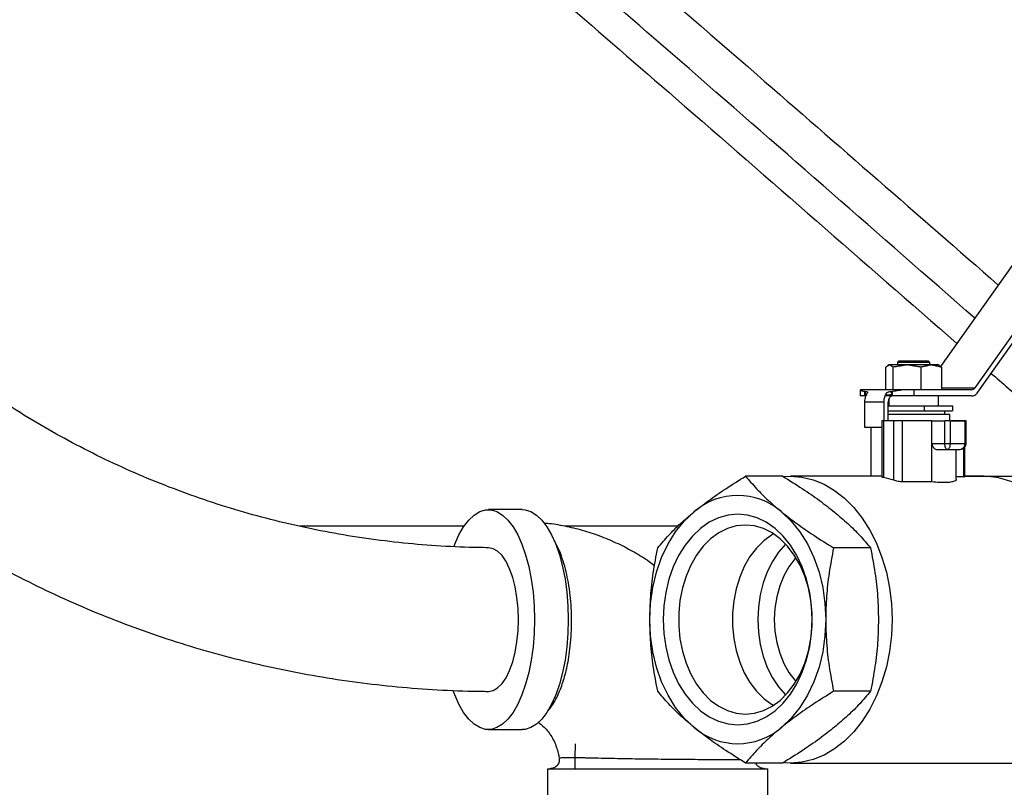
# Model space of a CAD drawing. Extents: x -2 to 197, y -16 to 180.
# Drawn here: x 161 to 169, y 30 to 36 of the extents above; entities that cross this region are included whole.
import ezdxf

# ---------------------------------------------------------------- set-up
doc = ezdxf.new("R2010")
doc.units = 0
doc.header["$LTSCALE"] = 12
doc.header["$MEASUREMENT"] = 0
doc.layers.get('0').update_dxf_attribs({"linetype": 'CONTINUOUS'})
doc.layers.add('PNEU', color=160, linetype='CONTINUOUS')

msp = doc.modelspace()

# ---------------------------------------------------------------- linework, layer by layer
at = {"color": 7, "linetype": 'Continuous'}
for points, knots in [([(163.3893, 39.2026), (163.4903, 39.1163), (163.9953, 38.6849), (165.3062, 37.5589), (167.1617, 35.9531), (168.6106, 34.6871), (169.2568, 34.1225)], [0, 0, 0, 0, 0.0514373, 0.2571866, 0.6686883, 1, 1, 1, 1]), ([(169.0679, 33.8554), (168.3023, 34.5258), (166.9355, 35.7227), (164.9622, 37.4342), (163.7532, 38.4722), (163.1486, 38.9912)], [0, 0, 0, 0, 0.3890005, 0.6945005, 1, 1, 1, 1]), ([(163.0382, 38.7444), (163.6433, 38.2269), (164.8536, 37.1918), (166.8158, 35.4949), (168.1708, 34.3107), (168.9243, 33.6523)], [0, 0, 0, 0, 0.3074599, 0.6149203, 1, 1, 1, 1])]:
    msp.add_open_spline(points, degree=3, knots=knots, dxfattribs=at)
msp.add_open_spline([(169.2002, 33.4117), (170.2743, 32.4748)], degree=1, dxfattribs=at)
at = {"layer": 'PNEU'}
for p, q in [((169.7115, 34.7656), (168.7923, 33.4656)), ((170.1075, 34.7656), (169.0671, 33.2942)), ((169.0921, 33.2588), (170.1325, 34.7302)), ((168.6678, 33.4995), (168.4459, 33.4995)), ((168.491, 33.5095), (168.4559, 33.5095)), ((168.6959, 33.5095), (168.491, 33.5095)), ((168.7059, 33.4995), (168.6678, 33.4995)), ((168.3528, 33.2795), (168.3528, 33.4617)), ((168.3827, 33.4795), (168.3759, 33.4795)), ((168.5241, 33.4795), (168.3827, 33.4795)), ((168.4126, 33.2795), (168.4126, 33.4617)), ((168.7173, 33.4795), (168.5241, 33.4795)), ((168.6357, 33.2795), (168.6357, 33.4617)), ((168.7759, 33.4795), (168.7173, 33.4795)), ((168.799, 33.4617), (168.799, 33.2795)), ((168.5087, 33.2795), (168.1481, 33.2795)), ((168.1834, 33.2422), (168.1834, 33.2661)), ((168.1834, 33.2661), (168.1893, 33.2661)), ((168.3968, 33.2661), (168.4026, 33.2661)), ((168.4026, 33.2661), (168.4026, 33.2422)), ((168.5794, 33.2795), (168.5087, 33.2795)), ((169.0421, 33.2795), (168.5794, 33.2795)), ((168.5794, 33.2295), (168.5794, 33.2795)), ((168.799, 33.2942), (169.0671, 33.2942)), ((168.1834, 33.2295), (168.1468, 33.2295)), ((168.1834, 33.2295), (168.1834, 33.2422)), ((168.4026, 33.2295), (168.4026, 33.2422)), ((168.491, 33.2295), (168.4026, 33.2295)), ((168.5794, 33.2295), (168.491, 33.2295)), ((169.0421, 33.2295), (168.5794, 33.2295)), ((168.18, 33.1795), (168.18, 32.9795)), ((168.3354, 33.1795), (168.18, 33.1795)), ((168.3354, 33.1795), (168.3354, 33.0295)), ((168.3707, 33.0295), (168.3707, 33.1795)), ((168.3707, 33.1495), (168.6599, 33.1495)), ((168.3707, 33.1095), (168.6599, 33.1095)), ((168.6599, 33.1495), (168.8893, 33.1495)), ((168.6599, 33.1495), (168.6599, 33.1095)), ((168.6599, 33.1095), (168.8893, 33.1095)), ((168.8893, 33.1495), (168.8893, 33.1095)), ((168.3354, 33.0295), (168.3207, 33.0295)), ((168.4158, 33.0295), (168.3354, 33.0295)), ((168.3354, 32.5731), (168.3354, 33.0295)), ((168.8679, 33.0795), (168.3694, 33.0795)), ((168.4234, 33.0295), (168.3707, 33.0295)), ((168.4866, 33.0295), (168.4158, 33.0295)), ((168.4158, 32.5513), (168.4158, 33.0295)), ((168.7234, 33.0295), (168.4866, 33.0295)), ((168.4866, 32.538), (168.4866, 33.0295)), ((168.7234, 33.0295), (168.8269, 33.0295)), ((168.7234, 32.8475), (168.7234, 33.0295)), ((168.8693, 33.0295), (168.8269, 33.0295)), ((168.8269, 32.8475), (168.8269, 33.0295)), ((168.8693, 33.0295), (168.9895, 33.0295)), ((168.8693, 33.0295), (168.8693, 32.8475)), ((168.9789, 33.0295), (168.879, 33.0295)), ((168.9194, 33.0295), (168.8861, 33.0295)), ((168.9877, 33.0295), (168.9789, 33.0295)), ((168.9983, 33.0295), (168.9895, 33.0295)), ((168.9895, 32.8475), (168.9895, 33.0295)), ((168.18, 32.9795), (168.3207, 32.9795)), ((168.7234, 32.8475), (168.8269, 32.8475)), ((168.7234, 32.538), (168.7234, 32.8475)), ((168.7684, 32.7975), (168.8481, 32.7975)), ((168.8481, 32.7975), (168.94, 32.7975)), ((168.8693, 32.8475), (168.9895, 32.8475)), ((168.9789, 32.5799), (168.9789, 32.8102)), ((167.5228, 32.5842), (167.2248, 32.5842)), ((168.9789, 32.5799), (168.9194, 32.5799)), ((168.9877, 32.5843), (169.6719, 32.5843)), ((168.7234, 32.538), (168.4866, 32.538)), ((164.9598, 32.181), (163.6388, 32.181)), ((166.6814, 32.181), (165.768, 32.181)), ((168.2299, 32.0069), (167.9319, 32.0069)), ((168.2299, 30.8522), (167.9319, 30.8522)), ((167.5228, 30.2748), (167.2248, 30.2748)), ((165.6326, 30.2295), (167.4026, 30.2295))]:
    msp.add_line(p, q, dxfattribs=at)
at = {"layer": 'PNEU', "flags": 128}
for points in [[(167.5312, 32.5816), (167.5859, 32.5842), (167.6774, 32.577), (167.7676, 32.5553), (167.8556, 32.5194), (167.9402, 32.4699), (168.0203, 32.4073), (168.095, 32.3323), (168.1633, 32.246), (168.2243, 32.1495), (168.2773, 32.0439), (168.3216, 31.9305), (168.3566, 31.8109), (168.382, 31.6865), (168.3973, 31.5588), (168.4024, 31.4295)], [(164.88, 32.0216), (164.8853, 32.0354), (164.9193, 32.1114), (164.957, 32.1768), (164.9978, 32.2303), (165.0411, 32.2712), (165.0862, 32.2989), (165.1324, 32.3128), (165.179, 32.3128), (165.2252, 32.2989), (165.2703, 32.2712), (165.3136, 32.2303), (165.3544, 32.1768), (165.3921, 32.1114), (165.426, 32.0354), (165.4557, 31.9497), (165.4807, 31.8559), (165.5005, 31.7553), (165.5149, 31.6496), (165.5236, 31.5405), (165.5265, 31.4295)], [(165.4281, 32.3145), (165.4513, 32.3128), (165.4976, 32.2989), (165.5427, 32.2712), (165.586, 32.2303), (165.6268, 32.1768), (165.6645, 32.1114), (165.6984, 32.0354), (165.7281, 31.9497), (165.753, 31.8559), (165.7729, 31.7553), (165.7873, 31.6496), (165.796, 31.5405), (165.7989, 31.4295)], [(166.4546, 31.4295), (166.4606, 31.5601), (166.4787, 31.6884), (166.5084, 31.8122), (166.5493, 31.9295), (166.6007, 32.0383), (166.6617, 32.1367), (166.7312, 32.2229), (166.8081, 32.2956)], [(167.1617, 32.277), (167.0834, 32.2698), (167.0066, 32.2482), (166.9323, 32.2125), (166.862, 32.1635), (166.7969, 32.1019), (166.7379, 32.0288), (166.6862, 31.9455), (166.6427, 31.8533), (166.608, 31.7539), (166.5828, 31.6489), (166.5675, 31.5402), (166.5624, 31.4295), (166.5675, 31.3189), (166.5828, 31.2102), (166.608, 31.1052), (166.6427, 31.0058), (166.6862, 30.9136), (166.7379, 30.8303), (166.7969, 30.7572), (166.862, 30.6956), (166.9323, 30.6466), (167.0066, 30.6109), (167.0834, 30.5893), (167.1617, 30.582)], [(167.1617, 30.582), (167.2399, 30.5893), (167.3168, 30.6109), (167.391, 30.6466), (167.4613, 30.6956), (167.5265, 30.7572), (167.5854, 30.8303), (167.6371, 30.9136), (167.6807, 31.0058), (167.7153, 31.1052), (167.7405, 31.2102), (167.7558, 31.3189), (167.7609, 31.4295), (167.7558, 31.5402), (167.7405, 31.6489), (167.7153, 31.7539), (167.6807, 31.8533), (167.6371, 31.9455), (167.5854, 32.0288), (167.5265, 32.1019), (167.4613, 32.1635), (167.391, 32.2125), (167.3168, 32.2482), (167.2399, 32.2698), (167.1617, 32.277)], [(167.5152, 32.2956), (167.5921, 32.2229), (167.6617, 32.1367), (167.7227, 32.0383), (167.774, 31.9295), (167.815, 31.8122), (167.8447, 31.6884), (167.8627, 31.5601), (167.8688, 31.4295)], [(167.2231, 32.1902), (167.1498, 32.1832), (167.0779, 32.162), (167.0088, 32.1273), (166.9436, 32.0795), (166.8836, 32.0196), (166.8299, 31.9488), (166.7836, 31.8682), (166.7455, 31.7795), (166.7162, 31.6843), (166.6964, 31.5843), (166.6864, 31.4815), (166.6864, 31.3776), (166.6964, 31.2748), (166.7162, 31.1748), (166.7455, 31.0796), (166.7836, 30.9909), (166.8299, 30.9103), (166.8836, 30.8395), (166.9436, 30.7796), (167.0088, 30.7318), (167.0779, 30.6971), (167.1498, 30.6759), (167.2231, 30.6688), (167.2963, 30.6759), (167.3682, 30.6971), (167.4373, 30.7318), (167.5025, 30.7796), (167.5625, 30.8395), (167.6162, 30.9103), (167.6625, 30.9909), (167.7006, 31.0796), (167.7299, 31.1748), (167.7497, 31.2748), (167.7597, 31.3776), (167.7597, 31.4815), (167.7497, 31.5843), (167.7299, 31.6843), (167.7006, 31.7795), (167.6625, 31.8682), (167.6162, 31.9488), (167.5625, 32.0196), (167.5025, 32.0795), (167.4373, 32.1273), (167.3682, 32.162), (167.2963, 32.1832), (167.2231, 32.1902)], [(167.4496, 32.1195), (167.4341, 32.1103), (167.3705, 32.0637), (167.3119, 32.0053), (167.2596, 31.9361), (167.2144, 31.8576), (167.1772, 31.771), (167.1486, 31.6781), (167.1293, 31.5805), (167.1195, 31.4802), (167.1195, 31.3789), (167.1293, 31.2785), (167.1486, 31.181), (167.1772, 31.0881), (167.2144, 31.0015), (167.2596, 30.923), (167.3119, 30.8538), (167.3705, 30.7954), (167.4341, 30.7488), (167.4496, 30.7396)], [(165.156, 30.8515), (165.1936, 30.8587), (165.2305, 30.8798), (165.2656, 30.9145), (165.298, 30.9619), (165.3269, 31.0208), (165.3516, 31.0898), (165.3715, 31.1671), (165.386, 31.2509), (165.3949, 31.3391), (165.3979, 31.4295), (165.3949, 31.52), (165.386, 31.6082), (165.3715, 31.692), (165.3516, 31.7693), (165.3269, 31.8383), (165.298, 31.8972), (165.2656, 31.9445), (165.2305, 31.9793), (165.1936, 32.0004), (165.1557, 32.0075)], [(167.5464, 32.0374), (167.5449, 32.0359), (167.4893, 31.972), (167.4405, 31.8979), (167.3992, 31.8152), (167.3662, 31.7252), (167.3422, 31.6298), (167.3276, 31.5306), (167.3227, 31.4295), (167.3276, 31.3285), (167.3422, 31.2293), (167.3662, 31.1339), (167.3992, 31.0439), (167.4405, 30.9612), (167.4893, 30.8871), (167.5449, 30.8232), (167.5464, 30.8217)], [(167.6299, 31.9271), (167.6218, 31.9182), (167.5734, 31.8547), (167.5322, 31.7816), (167.4992, 31.7007), (167.475, 31.6138), (167.4604, 31.5227), (167.4554, 31.4295), (167.4604, 31.3364), (167.475, 31.2453), (167.4992, 31.1584), (167.5322, 31.0775), (167.5734, 31.0044), (167.6218, 30.9409), (167.6299, 30.932)], [(165.5265, 31.4295), (165.5236, 31.3186), (165.5149, 31.2095), (165.5005, 31.1038), (165.4807, 31.0032), (165.4557, 30.9094), (165.426, 30.8237), (165.3921, 30.7476), (165.3544, 30.6823), (165.3136, 30.6288), (165.2703, 30.5879), (165.2252, 30.5602), (165.179, 30.5463), (165.1324, 30.5463), (165.0862, 30.5602), (165.0411, 30.5879), (164.9978, 30.6288), (164.957, 30.6823), (164.9193, 30.7476), (164.8853, 30.8237), (164.873, 30.8566)], [(165.7989, 31.4295), (165.796, 31.3186), (165.7873, 31.2095), (165.7729, 31.1038), (165.753, 31.0032), (165.7281, 30.9094), (165.6984, 30.8237), (165.6645, 30.7476), (165.6268, 30.6823), (165.586, 30.6288), (165.5427, 30.5879), (165.4976, 30.5602), (165.4513, 30.5463), (165.4281, 30.5445)], [(166.8081, 30.5635), (166.7312, 30.6362), (166.6617, 30.7224), (166.6007, 30.8208), (166.5493, 30.9295), (166.5084, 31.0469), (166.4787, 31.1707), (166.4606, 31.299), (166.4546, 31.4295)], [(167.8688, 31.4295), (167.8627, 31.299), (167.8447, 31.1707), (167.815, 31.0469), (167.774, 30.9295), (167.7227, 30.8208), (167.6617, 30.7224), (167.5921, 30.6362), (167.5152, 30.5635)], [(168.4024, 31.4295), (168.3973, 31.3003), (168.382, 31.1726), (168.3566, 31.0482), (168.3216, 30.9285), (168.2773, 30.8152), (168.2243, 30.7096), (168.1633, 30.613), (168.095, 30.5268), (168.0203, 30.4518), (167.9402, 30.3892), (167.8556, 30.3396), (167.7676, 30.3038), (167.6774, 30.2821), (167.5859, 30.2748), (167.5365, 30.277)]]:
    msp.add_lwpolyline(points, dxfattribs=at)
at = {"layer": 'PNEU'}
for centre, radius, start, end in [((169.0419, 33.3062), 0.0267, 270.44332, 300.97975), ((169.0362, 33.3154), 0.0375, 301.219, 325.53829), ((168.3131, 33.1802), 0.1331, 158.25083, 180.292), ((168.2948, 33.1865), 0.1138, 155.68108, 157.79842), ((168.4685, 33.1802), 0.1331, 158.25083, 180.292), ((168.4326, 33.1806), 0.0619, 146.34939, 181.00071), ((168.4076, 33.1983), 0.0313, 92.7971, 147.92528), ((169.0417, 33.2829), 0.0534, 270.44332, 300.97975), ((169.0303, 33.3012), 0.0749, 301.219, 325.53829), ((168.217, 31.9762), 0.6086, 70.92815, 78.78395), ((169.1145, 31.8858), 0.699, 37.11108, 87.77728), ((167.1617, 31.8904), 0.5378, 48.89385, 131.10615), ((167.1617, 30.9687), 0.5378, 228.89385, 311.10615)]:
    msp.add_arc(centre, radius, start, end, dxfattribs=at)
for points, knots in [([(165.1569, 32.0083), (165.1303, 32.0085), (165.0026, 32.0095), (164.7746, 32.0196), (164.4739, 32.0437), (164.1753, 32.0803), (163.8791, 32.1288), (163.5857, 32.1894), (163.2956, 32.262), (163.0091, 32.3464), (162.7266, 32.4425), (162.4485, 32.5502), (162.1753, 32.6694), (161.9072, 32.7999), (161.6447, 32.9415), (161.3881, 33.0941), (161.1378, 33.2574), (160.8941, 33.4311), (160.6615, 33.6119), (160.5031, 33.7454), (160.4229, 33.8164), (160.4138, 33.8244)], [0, 0, 0, 0, 0.015142, 0.072717, 0.130312, 0.187934, 0.245582, 0.303254, 0.360949, 0.418662, 0.476391, 0.534134, 0.591885, 0.649642, 0.707401, 0.765156, 0.822903, 0.880641, 0.938364, 0.993006, 1, 1, 1, 1]), ([(168.1834, 33.2661), (168.178, 33.2664), (168.1671, 33.267), (168.1515, 33.2723), (168.1487, 33.2761), (168.1468, 33.2786)], [0, 0, 0, 0, 0.246731, 0.49881, 1, 1, 1, 1]), ([(168.1893, 33.2661), (168.1927, 33.2659), (168.199, 33.2656), (168.2041, 33.2626), (168.2054, 33.2589), (168.2048, 33.2559), (168.2041, 33.2548), (168.2039, 33.2545)], [0, 0, 0, 0, 0.343257, 0.646682, 0.884662, 0.964547, 1, 1, 1, 1]), ([(168.3593, 33.2545), (168.3593, 33.2545), (168.3593, 33.2546), (168.3597, 33.2549), (168.3609, 33.256), (168.3651, 33.2589), (168.3736, 33.2626), (168.3856, 33.2656), (168.3929, 33.2659), (168.3968, 33.2661)], [0, 0, 0, 0, 0.000917, 0.010321, 0.03496, 0.114647, 0.352635, 0.656334, 1, 1, 1, 1]), ([(168.491, 33.2786), (168.4747, 33.2761), (168.4501, 33.2723), (168.421, 33.267), (168.4087, 33.2664), (168.4026, 33.2661)], [0, 0, 0, 0, 0.50119, 0.753269, 1, 1, 1, 1]), ([(168.1834, 33.2422), (168.1866, 33.2412), (168.1929, 33.2393), (168.1971, 33.2371), (168.1966, 33.2361), (168.1965, 33.2359)], [0, 0, 0, 0, 0.413175, 0.826083, 1, 1, 1, 1]), ([(168.1911, 33.2334), (168.1922, 33.2356), (168.1941, 33.2397), (168.1974, 33.2453), (168.1996, 33.2486), (168.2007, 33.2503)], [0, 0, 0, 0, 0.370107, 0.68432, 1, 1, 1, 1]), ([(168.4026, 33.2295), (168.3985, 33.2295), (168.3902, 33.2295), (168.3748, 33.2295), (168.3589, 33.2295), (168.3495, 33.2295), (168.3448, 33.2295)], [0, 0, 0, 0, 0.250308, 0.500472, 0.750311, 1, 1, 1, 1]), ([(168.4026, 33.2422), (168.3987, 33.2412), (168.3909, 33.2393), (168.3761, 33.2366), (168.3606, 33.2345), (168.3512, 33.2338), (168.3465, 33.2334)], [0, 0, 0, 0, 0.250101, 0.500026, 0.749938, 1, 1, 1, 1]), ([(159.647, 32.9593), (159.6912, 32.9206), (159.8168, 32.8107), (160.0295, 32.6374), (160.2871, 32.4426), (160.5517, 32.2583), (160.8228, 32.0845), (161.1002, 31.9215), (161.3834, 31.7694), (161.6723, 31.6284), (161.9663, 31.4987), (162.2652, 31.3805), (162.5686, 31.2739), (162.8762, 31.179), (163.1875, 31.0959), (163.5023, 31.0247), (163.82, 30.9655), (164.1404, 30.9185), (164.4631, 30.8835), (164.7876, 30.861), (165.0189, 30.8528), (165.1418, 30.8521), (165.1558, 30.8521)], [0, 0, 0, 0, 0.0291863, 0.0827699, 0.1363445, 0.1899062, 0.2434565, 0.2969975, 0.3505312, 0.4040596, 0.457585, 0.5111092, 0.5646341, 0.618162, 0.6716949, 0.725235, 0.7787842, 0.8323444, 0.8859174, 0.9395045, 0.9931071, 1, 1, 1, 1]), ([(168.7234, 32.8475), (168.7236, 32.8443), (168.724, 32.8377), (168.7277, 32.825), (168.7334, 32.8173), (168.7372, 32.8122)], [0, 0, 0, 0, 0.245866, 0.500939, 1, 1, 1, 1]), ([(168.7372, 32.8122), (168.7387, 32.8107), (168.7431, 32.8063), (168.7535, 32.7995), (168.7628, 32.7983), (168.7684, 32.7975)], [0, 0, 0, 0, 0.168658, 0.50137, 1, 1, 1, 1]), ([(168.8331, 32.8122), (168.8322, 32.8147), (168.8303, 32.8197), (168.8283, 32.8287), (168.8271, 32.838), (168.827, 32.8444), (168.8269, 32.8475)], [0, 0, 0, 0, 0.264583, 0.518674, 0.763395, 1, 1, 1, 1]), ([(168.8481, 32.7975), (168.8453, 32.7982), (168.8398, 32.7995), (168.8353, 32.808), (168.8331, 32.8122)], [0, 0, 0, 0, 0.50478, 1, 1, 1, 1]), ([(168.8631, 32.8122), (168.8609, 32.808), (168.8565, 32.7995), (168.8509, 32.7982), (168.8481, 32.7975)], [0, 0, 0, 0, 0.49522, 1, 1, 1, 1]), ([(168.8693, 32.8475), (168.8693, 32.8444), (168.8691, 32.838), (168.8679, 32.8287), (168.866, 32.8197), (168.8641, 32.8147), (168.8631, 32.8122)], [0, 0, 0, 0, 0.236605, 0.481326, 0.735417, 1, 1, 1, 1]), ([(168.94, 32.7975), (168.9465, 32.7981), (168.9597, 32.7991), (168.9752, 32.8066), (168.9858, 32.8157), (168.9925, 32.8247), (168.9973, 32.8356), (168.998, 32.8435), (168.9983, 32.8475)], [0, 0, 0, 0, 0.228733, 0.464413, 0.588647, 0.7202, 0.858252, 1, 1, 1, 1]), ([(168.94, 32.7975), (168.9466, 32.7982), (168.9595, 32.7995), (168.9699, 32.808), (168.975, 32.8122)], [0, 0, 0, 0, 0.50478, 1, 1, 1, 1]), ([(168.975, 32.8122), (168.9773, 32.8147), (168.9817, 32.8197), (168.9862, 32.8287), (168.989, 32.838), (168.9894, 32.8444), (168.9895, 32.8475)], [0, 0, 0, 0, 0.264583, 0.518674, 0.763395, 1, 1, 1, 1]), ([(166.8081, 32.2956), (166.8474, 32.3265), (166.9274, 32.3895), (167.0678, 32.4862), (167.1711, 32.5507), (167.2248, 32.5842)], [0, 0, 0, 0, 0.316459, 0.644737, 1, 1, 1, 1]), ([(167.2248, 32.5842), (167.2533, 32.5507), (167.3081, 32.4862), (167.4045, 32.3895), (167.4788, 32.3265), (167.5152, 32.2956)], [0, 0, 0, 0, 0.355246, 0.683527, 1, 1, 1, 1]), ([(167.5228, 32.5842), (167.576, 32.551), (167.6791, 32.4866), (167.8196, 32.3899), (167.9, 32.3266), (167.9395, 32.2956)], [0, 0, 0, 0, 0.352019, 0.682163, 1, 1, 1, 1]), ([(168.3354, 32.5731), (168.3312, 32.574), (168.3228, 32.5758), (168.3214, 32.5769), (168.3208, 32.5775)], [0, 0, 0, 0, 0.502109, 1, 1, 1, 1]), ([(168.4866, 32.538), (168.4841, 32.538), (168.4791, 32.5381), (168.4673, 32.5393), (168.4509, 32.542), (168.4311, 32.5465), (168.4209, 32.5497), (168.4158, 32.5513)], [0, 0, 0, 0, 0.125203, 0.250635, 0.499828, 0.750074, 1, 1, 1, 1]), ([(168.9177, 32.5584), (168.9179, 32.5564), (168.9185, 32.5509), (168.9042, 32.5424), (168.876, 32.535), (168.8352, 32.5315), (168.7843, 32.5322), (168.744, 32.536), (168.7234, 32.538)], [0, 0, 0, 0, 0.1013792, 0.2822917, 0.4647741, 0.6438551, 0.8189951, 1, 1, 1, 1]), ([(168.9789, 32.5799), (168.9813, 32.58), (168.985, 32.58), (168.9872, 32.5802), (168.9879, 32.5807), (168.9877, 32.5806), (168.9877, 32.5806)], [0, 0, 0, 0, 0.4720186, 0.729034, 0.999419, 1, 1, 1, 1]), ([(166.5177, 32.0069), (166.5462, 32.0404), (166.6009, 32.105), (166.6974, 32.2017), (166.7717, 32.2647), (166.8081, 32.2956)], [0, 0, 0, 0, 0.3552461, 0.6835266, 1, 1, 1, 1]), ([(167.5152, 32.2956), (167.5545, 32.2647), (167.6345, 32.2017), (167.7749, 32.105), (167.8782, 32.0404), (167.9319, 32.0069)], [0, 0, 0, 0, 0.316459, 0.644737, 1, 1, 1, 1]), ([(167.9395, 32.2956), (167.9761, 32.2645), (168.0504, 32.2015), (168.1468, 32.1048), (168.2015, 32.0404), (168.2299, 32.0069)], [0, 0, 0, 0, 0.317833, 0.645239, 1, 1, 1, 1]), ([(166.4925, 31.8625), (166.4783, 31.8733), (166.426, 31.913), (166.329, 31.9724), (166.2019, 32.0401), (166.069, 32.0971), (165.9316, 32.1439), (165.7902, 32.1787), (165.6806, 32.1989), (165.6181, 32.2035), (165.6042, 32.2045)], [0, 0, 0, 0, 0.0549082, 0.2032392, 0.3523531, 0.5022267, 0.6528645, 0.8042967, 0.956577, 1, 1, 1, 1]), ([(165.8253, 31.4272), (165.8247, 31.4594), (165.8234, 31.5259), (165.8146, 31.6272), (165.8006, 31.7251), (165.7814, 31.8178), (165.7574, 31.9035), (165.7277, 31.9872), (165.7027, 32.0327), (165.6898, 32.0562)], [0, 0, 0, 0, 0.132063, 0.272552, 0.421455, 0.553885, 0.694112, 0.842123, 1, 1, 1, 1]), ([(166.4546, 31.4295), (166.456, 31.4914), (166.4588, 31.6173), (166.4808, 31.8108), (166.5051, 31.9398), (166.5177, 32.0069)], [0, 0, 0, 0, 0.316459, 0.644737, 1, 1, 1, 1]), ([(167.9319, 32.0069), (167.9193, 31.9398), (167.8951, 31.8108), (167.8731, 31.6173), (167.8702, 31.4914), (167.8688, 31.4295)], [0, 0, 0, 0, 0.355246, 0.683527, 1, 1, 1, 1]), ([(168.2299, 32.0069), (168.2424, 31.9404), (168.2666, 31.8116), (168.2887, 31.6182), (168.2916, 31.4916), (168.293, 31.4295)], [0, 0, 0, 0, 0.352019, 0.682163, 1, 1, 1, 1]), ([(165.6342, 30.6962), (165.6343, 30.6963), (165.6482, 30.7089), (165.6726, 30.7436), (165.7065, 30.8016), (165.741, 30.8801), (165.7755, 30.9862), (165.8008, 31.1064), (165.8159, 31.2193), (165.8242, 31.3202), (165.8249, 31.3908), (165.8253, 31.4272)], [0, 0, 0, 0, 0.000473, 0.119158, 0.227316, 0.334391, 0.497673, 0.667771, 0.77183, 0.882575, 1, 1, 1, 1]), ([(166.5177, 30.8522), (166.5051, 30.9193), (166.4808, 31.0483), (166.4588, 31.2417), (166.456, 31.3677), (166.4546, 31.4295)], [0, 0, 0, 0, 0.355246, 0.683527, 1, 1, 1, 1]), ([(167.8688, 31.4295), (167.8702, 31.3677), (167.8731, 31.2418), (167.8951, 31.0483), (167.9193, 30.9193), (167.9319, 30.8522)], [0, 0, 0, 0, 0.316459, 0.644737, 1, 1, 1, 1]), ([(168.293, 31.4295), (168.2916, 31.3674), (168.2887, 31.2414), (168.2667, 31.048), (168.2425, 30.9192), (168.2299, 30.8522)], [0, 0, 0, 0, 0.317833, 0.645239, 1, 1, 1, 1]), ([(166.8081, 30.5635), (166.7717, 30.5944), (166.6974, 30.6574), (166.6009, 30.7541), (166.5462, 30.8187), (166.5177, 30.8522)], [0, 0, 0, 0, 0.316459, 0.644737, 1, 1, 1, 1]), ([(167.9319, 30.8522), (167.8782, 30.8187), (167.7749, 30.7541), (167.6345, 30.6574), (167.5545, 30.5944), (167.5152, 30.5635)], [0, 0, 0, 0, 0.355246, 0.683527, 1, 1, 1, 1]), ([(168.2299, 30.8522), (168.2017, 30.819), (168.1471, 30.7546), (168.0507, 30.6579), (167.9761, 30.5946), (167.9395, 30.5635)], [0, 0, 0, 0, 0.3520188, 0.6821626, 1, 1, 1, 1]), ([(165.5566, 30.6028), (165.5576, 30.6023), (165.57, 30.5953), (165.5945, 30.5744), (165.6281, 30.5398), (165.6584, 30.4983), (165.684, 30.4521), (165.7042, 30.4036), (165.7171, 30.3584), (165.7238, 30.3296), (165.7254, 30.317), (165.7254, 30.3165)], [0, 0, 0, 0, 0.014115, 0.186942, 0.348806, 0.502308, 0.648479, 0.785783, 0.909425, 0.996825, 1, 1, 1, 1]), ([(167.2248, 30.2748), (167.1711, 30.3084), (167.0678, 30.3729), (166.9274, 30.4696), (166.8474, 30.5326), (166.8081, 30.5635)], [0, 0, 0, 0, 0.355246, 0.683527, 1, 1, 1, 1]), ([(167.5152, 30.5635), (167.4788, 30.5326), (167.4045, 30.4696), (167.3081, 30.3729), (167.2533, 30.3084), (167.2248, 30.2748)], [0, 0, 0, 0, 0.316459, 0.644737, 1, 1, 1, 1]), ([(167.9395, 30.5635), (167.9, 30.5325), (167.82, 30.4694), (167.6795, 30.3727), (167.5764, 30.3083), (167.5228, 30.2748)], [0, 0, 0, 0, 0.317833, 0.645239, 1, 1, 1, 1]), ([(165.7253, 30.3181), (165.7259, 30.3126), (165.7272, 30.3016), (165.7245, 30.2852), (165.7185, 30.2696), (165.7092, 30.2558), (165.6972, 30.2443), (165.6829, 30.2358), (165.6671, 30.2304), (165.6561, 30.2298), (165.6506, 30.2295)], [0, 0, 0, 0, 0.124465, 0.249065, 0.373716, 0.498615, 0.623689, 0.748866, 0.874336, 1, 1, 1, 1]), ([(165.726, 30.3166), (165.7259, 30.3167), (165.7253, 30.3172), (165.7313, 30.3178), (165.7491, 30.3186), (165.7771, 30.3188), (165.7961, 30.319)], [0, 0, 0, 0, 0.076908, 0.321924, 0.538438, 1, 1, 1, 1]), ([(165.7961, 30.319), (165.8075, 30.319), (165.8304, 30.3191), (165.868, 30.319), (165.9044, 30.3186), (165.9387, 30.3182), (165.9898, 30.3173), (166.059, 30.3155), (166.1477, 30.3134), (166.2401, 30.3116), (166.3374, 30.31), (166.4396, 30.3086), (166.5418, 30.3074), (166.6435, 30.3064), (166.744, 30.3055), (166.8405, 30.3048), (166.9312, 30.3042), (167.0153, 30.3038), (167.0904, 30.3034), (167.1464, 30.3031), (167.1718, 30.303), (167.1805, 30.303)], [0, 0, 0, 0, 0.045067, 0.091244, 0.119493, 0.149823, 0.182243, 0.245789, 0.305526, 0.364638, 0.423982, 0.484951, 0.547536, 0.604746, 0.66556, 0.729974, 0.786951, 0.847694, 0.912201, 0.969873, 1, 1, 1, 1]), ([(167.3768, 30.2295), (167.367, 30.2305), (167.3475, 30.2325), (167.3236, 30.2496), (167.3096, 30.2651), (167.3075, 30.2747), (167.3075, 30.2748)], [0, 0, 0, 0, 0.332842, 0.664878, 0.996394, 1, 1, 1, 1])]:
    msp.add_open_spline(points, degree=3, knots=knots, dxfattribs=at)
for points, degree in [([(168.4559, 33.5095), (168.4459, 33.4995)], 1), ([(168.4459, 33.4995), (168.4459, 33.4795)], 1), ([(168.7059, 33.4995), (168.6959, 33.5095)], 1), ([(168.7059, 33.4795), (168.7059, 33.4995)], 1), ([(168.3827, 33.4795), (168.3528, 33.4617)], 1), ([(168.3759, 33.4795), (168.367, 33.4744)], 1), ([(168.4126, 33.4617), (168.3827, 33.4795)], 1), ([(168.5241, 33.4795), (168.4126, 33.4617)], 1), ([(168.6357, 33.4617), (168.5241, 33.4795)], 1), ([(168.7173, 33.4795), (168.6357, 33.4617)], 1), ([(168.799, 33.4617), (168.7173, 33.4795)], 1), ([(168.7848, 33.4744), (168.7759, 33.4795)], 1), ([(168.7829, 33.4713), (168.799, 33.4617)], 1), ([(168.1468, 33.2796), (168.1468, 33.2295)], 1), ([(168.1468, 33.2786), (168.1481, 33.2795)], 1), ([(168.1893, 33.2661), (168.1834, 33.2422)], 1), ([(168.4026, 33.2422), (168.3968, 33.2661)], 1), ([(168.5087, 33.2795), (168.491, 33.2786)], 1), ([(168.1895, 33.2295), (168.1939, 33.2295)], 1), ([(168.1962, 33.2347), (168.1911, 33.2334)], 1), ([(168.2039, 33.2545), (168.2007, 33.2503)], 1), ([(168.3448, 33.2295), (168.3465, 33.2334)], 1), ([(168.3561, 33.2503), (168.3465, 33.2334)], 1), ([(168.3561, 33.2503), (168.3593, 33.2545)], 1), ([(168.3759, 33.2056), (168.3759, 33.1495)], 1), ([(168.7759, 33.1495), (168.7759, 33.2295)], 1), ([(168.8259, 33.0795), (168.8259, 33.1095)], 1), ([(168.3207, 33.0295), (168.3207, 32.5731)], 1), ([(168.8679, 33.0295), (168.8679, 33.0795)], 1), ([(168.9983, 32.8474), (168.9983, 33.0295)], 1), ([(168.2324, 32.9795), (168.2324, 32.5842)], 1), ([(168.8269, 32.8475), (168.83, 32.8475), (168.8362, 32.8475), (168.8481, 32.8475), (168.86, 32.8475), (168.8662, 32.8475), (168.8693, 32.8475)], 3), ([(168.9194, 32.5584), (168.9194, 32.7975)], 1), ([(168.9877, 32.5799), (168.9877, 32.819)], 1), ([(168.9895, 32.8475), (168.9921, 32.8475), (168.9971, 32.8475), (168.9979, 32.8475), (168.9983, 32.8475)], 3), ([(168.3207, 32.5842), (167.5859, 32.5842)], 1), ([(169.1416, 32.5842), (168.9877, 32.5842)], 1), ([(165.4281, 32.3145), (165.1557, 32.3145)], 1), ([(165.1557, 30.5445), (165.4281, 30.5445)], 1), ([(165.8535, 30.4295), (165.85, 30.2295)], 1), ([(167.5859, 30.2748), (169.4244, 30.2748)], 1), ([(165.6326, 30.2295), (165.6326, 29.9295)], 1), ([(167.4026, 29.9295), (167.4026, 30.2295)], 1)]:
    msp.add_open_spline(points, degree=degree, dxfattribs=at)

doc.saveas('drawing.dxf')
